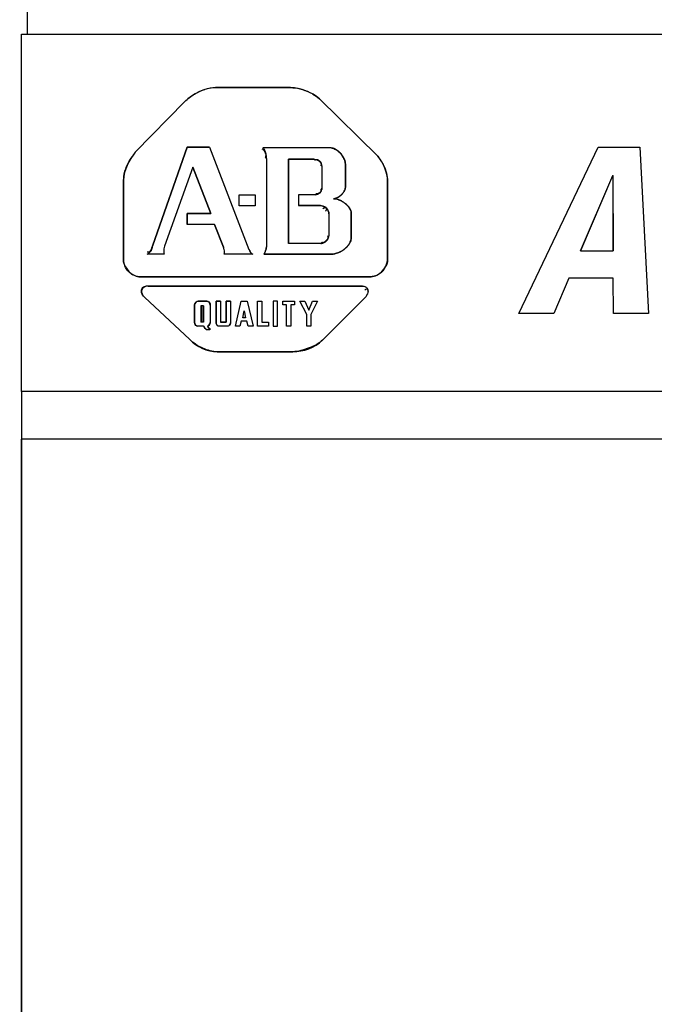
# Model space of a CAD drawing. Units: inches. Extents: x 0 to 486, y 0 to 314.
# Drawn here: x 71 to 75, y 156 to 162 of the extents above; entities that cross this region are included whole.
import ezdxf

# ---------------------------------------------------------------- set-up
doc = ezdxf.new("R2010")
doc.units = ezdxf.units.IN
doc.header["$LTSCALE"] = 26.714286
doc.header["$MEASUREMENT"] = 0
doc.layers.get('0').update_dxf_attribs({"linetype": 'CONTINUOUS'})
doc.layers.add('SURF_PART', color=7, linetype='CONTINUOUS')
doc.layers.add('WHITE', color=7, linetype='CONTINUOUS')
doc.styles.get("Standard").update_dxf_attribs({"font": 'txt', "width": 0.8})
doc.dimstyles.new('DIMSTYLE_1', dxfattribs={"dimtxt": 2.232143, "dimasz": 2.678571, "dimexe": 0.125, "dimexo": 0.0625, "dimgap": 0.078125, "dimtad": 0, "dimtih": 1, "dimtoh": 1, "dimdec": 1, "dimzin": 4, "dimdsep": 46, "dimtxsty": 'STANDARD', "dimblk": 'CLOSED', "dimblk1": 'CLOSED', "dimblk2": 'CLOSED', "dimcen": 0.09, "dimadec": 3, "dimazin": 1, "dimtfac": 1, "dimtdec": 3, "dimtofl": 0, "dimtmove": 0, "dimatfit": 3, "dimldrblk": 'CLOSED', "dimfxl": 1, "dimtolj": 1, "dimtzin": 4, "dimarcsym": 0})

# ---------------------------------------------------------------- blocks, each defined once
blk = doc.blocks.new('_CLOSED')
at = {"color": 0, "linetype": 'BYBLOCK'}
for p, q in [((0, 0), (-1, 0.1667)), ((-1, 0.1667), (-1, -0.1667)), ((-1, -0.1667), (0, 0)), ((-1, 0), (0, 0))]:
    blk.add_line(p, q, dxfattribs=at)
blk = doc.blocks.new('*D29')
at = {"color": 2, "linetype": 'CONTINUOUS'}
for p, q in [((88.442, 166.2309), (43.4538, 166.2309)), ((45.2395, 166.2309), (45.2395, 139.314)), ((45.2395, 107.9328), (45.2395, 134.8497)), ((54.7089, 107.9328), (43.4538, 107.9328))]:
    blk.add_line(p, q, dxfattribs=at)
at = {"color": 2, "linetype": 'CONTINUOUS', "xscale": 2.6785714286, "yscale": 2.6785714286, "zscale": 2.6785714286}
for p, rotation in [((45.2395, 166.2309), 90), ((45.2395, 107.9328), 270)]:
    blk.add_blockref('_CLOSED', p, dxfattribs=dict(at, rotation=rotation))

msp = doc.modelspace()

# ---------------------------------------------------------------- linework, layer by layer
at = {"color": 7, "linetype": 'CONTINUOUS'}
for p, q in [((70.8594, 161.8566), (70.8594, 186.6533)), ((70.822, 159.6519), (70.822, 161.8566)), ((70.822, 161.8566), (101.8457, 161.8566)), ((72.4835, 161.5263), (72.0205, 161.5263)), ((71.8302, 161.4401), (71.5252, 161.1279)), ((73.0218, 161.1027), (72.6629, 161.4581)), ((71.8464, 161.1584), (71.6328, 160.5536)), ((71.9827, 161.1584), (71.8464, 161.1584)), ((71.9827, 161.1584), (72.2268, 160.5285)), ((72.7347, 161.1545), (72.3129, 161.1545)), ((73.8935, 160.1333), (74.3835, 161.16)), ((74.3835, 161.16), (74.6395, 161.16)), ((74.6395, 161.16), (74.6931, 160.1333)), ((72.3345, 161.0866), (72.3345, 160.5446)), ((72.4709, 161.0848), (72.4709, 160.5644)), ((72.627, 161.0848), (72.4709, 161.0848)), ((72.6465, 161.0813), (72.653, 161.079)), ((71.8805, 161.0364), (71.7046, 160.5482)), ((71.8805, 161.0364), (71.9918, 160.7492)), ((72.6773, 161.0417), (72.6773, 160.9053)), ((72.8226, 161.0543), (72.8226, 160.9161)), ((71.4534, 160.9556), (71.4534, 160.4531)), ((73.0828, 160.4603), (73.0828, 160.9484)), ((74.2749, 160.5201), (74.4742, 160.9846)), ((74.4721, 160.9817), (74.2749, 160.5201)), ((74.475, 160.9817), (74.4721, 160.9817)), ((74.4742, 160.9846), (74.4762, 160.5201)), ((74.4762, 160.5201), (74.475, 160.9817)), ((72.1676, 160.7977), (72.1676, 160.8641)), ((72.1676, 160.8641), (72.2645, 160.8641)), ((72.2645, 160.8641), (72.2645, 160.7977)), ((72.5337, 160.8659), (72.5337, 160.7995)), ((72.636, 160.8659), (72.5337, 160.8659)), ((72.2645, 160.7977), (72.1676, 160.7977)), ((72.6683, 160.7995), (72.5337, 160.7995)), ((72.6877, 160.7955), (72.6937, 160.7933)), ((72.6934, 160.7843), (72.6907, 160.7834)), ((72.8517, 160.7767), (72.8478, 160.7831)), ((72.8585, 160.7564), (72.8585, 160.5984)), ((71.8464, 160.7492), (71.8464, 160.6828)), ((71.9918, 160.7492), (71.8464, 160.7492)), ((72.7203, 160.7474), (72.7203, 160.6164)), ((72.015, 160.6828), (71.8464, 160.6828)), ((72.015, 160.6828), (72.0689, 160.5428)), ((72.702, 160.5771), (72.7063, 160.5807)), ((72.7063, 160.581), (72.7024, 160.5769)), ((72.0751, 160.5197), (72.0736, 160.5271)), ((72.2373, 160.5101), (72.2321, 160.5191)), ((72.6701, 160.5644), (72.4709, 160.5644)), ((74.2749, 160.5201), (74.4762, 160.5201)), ((71.7028, 160.498), (71.5987, 160.498)), ((72.2502, 160.498), (72.0742, 160.498)), ((72.2432, 160.5027), (72.2502, 160.498)), ((72.7239, 160.498), (72.3184, 160.498)), ((71.5467, 160.3598), (72.9823, 160.3598)), ((74.2028, 160.3504), (74.1093, 160.1333)), ((74.4761, 160.3504), (74.2028, 160.3504)), ((74.4773, 160.1333), (74.4761, 160.3504)), ((72.9285, 160.3024), (71.6041, 160.3024)), ((71.5826, 160.2342), (71.8625, 159.9722)), ((71.9058, 160.207), (71.914, 160.209)), ((71.914, 160.209), (71.9061, 160.2071)), ((71.9678, 160.209), (71.914, 160.209)), ((71.9678, 160.209), (71.9736, 160.2076)), ((71.9736, 160.2076), (71.9792, 160.2038)), ((72.0511, 160.209), (72.0253, 160.2086)), ((72.0253, 160.2086), (72.0253, 160.0711)), ((72.0511, 160.209), (72.0511, 160.0793)), ((72.0864, 160.2086), (72.0864, 160.0793)), ((72.1136, 160.2086), (72.0864, 160.2086)), ((72.1136, 160.2086), (72.1136, 160.0757)), ((72.1441, 160.0547), (72.1797, 160.2086)), ((72.1797, 160.2086), (72.2154, 160.2086)), ((72.2154, 160.2086), (72.252, 160.0543)), ((72.2794, 160.0548), (72.2794, 160.2087)), ((72.2794, 160.2087), (72.3068, 160.2087)), ((72.3068, 160.2087), (72.3068, 160.0796)), ((72.3767, 160.2086), (72.3767, 160.0547)), ((72.4034, 160.2086), (72.3767, 160.2086)), ((72.4034, 160.0547), (72.4034, 160.2086)), ((72.437, 160.1858), (72.4365, 160.209)), ((72.4365, 160.209), (72.5074, 160.209)), ((72.5074, 160.209), (72.5074, 160.1858)), ((72.5836, 160.1275), (72.5417, 160.2086)), ((72.5417, 160.2086), (72.5718, 160.2086)), ((72.5718, 160.2086), (72.5968, 160.1539)), ((72.5968, 160.1539), (72.6194, 160.2086)), ((72.6495, 160.2086), (72.6094, 160.1275)), ((72.6194, 160.2086), (72.6495, 160.2086)), ((72.6809, 159.9686), (72.95, 160.2378)), ((71.8923, 160.1931), (71.8904, 160.1849)), ((71.8904, 160.1849), (71.8904, 160.0802)), ((71.8981, 160.2013), (71.8923, 160.1931)), ((71.9061, 160.2071), (71.8981, 160.2013)), ((71.8982, 160.2014), (71.9058, 160.207)), ((71.9291, 160.1806), (71.9291, 160.0793)), ((71.9472, 160.1806), (71.9291, 160.1806)), ((71.9472, 160.1806), (71.9472, 160.0793)), ((71.9792, 160.2038), (71.9838, 160.198)), ((71.9863, 160.1927), (71.9817, 160.2011)), ((71.9869, 160.1849), (71.9863, 160.1927)), ((71.9869, 160.1849), (71.9869, 160.0781)), ((72.1886, 160.1054), (72.197, 160.1492)), ((72.197, 160.1492), (72.2061, 160.1054)), ((72.4589, 160.1858), (72.437, 160.1858)), ((72.4589, 160.0547), (72.4589, 160.1858)), ((72.4856, 160.1858), (72.4856, 160.0547)), ((72.5074, 160.1858), (72.4856, 160.1858)), ((72.2061, 160.1054), (72.1886, 160.1054)), ((72.5836, 160.0543), (72.5836, 160.1275)), ((72.6094, 160.1275), (72.6094, 160.0547)), ((74.1093, 160.1333), (73.8935, 160.1333)), ((74.6931, 160.1333), (74.4773, 160.1333)), ((71.8904, 160.0802), (71.8929, 160.0701)), ((71.8929, 160.0701), (71.8979, 160.0618)), ((71.8998, 160.0597), (71.8955, 160.0651)), ((71.9049, 160.056), (71.8998, 160.0597)), ((71.9104, 160.0547), (71.9049, 160.056)), ((71.9469, 160.0547), (71.9104, 160.0547)), ((71.9472, 160.0793), (71.9291, 160.0793)), ((71.9469, 160.0547), (71.9532, 160.0452)), ((71.9532, 160.0452), (71.9605, 160.0377)), ((71.9605, 160.0377), (71.9687, 160.0329)), ((71.9861, 160.0329), (71.9687, 160.0329)), ((71.9714, 160.0547), (71.977, 160.0565)), ((71.9714, 160.0547), (71.9749, 160.0481)), ((71.98, 160.0431), (71.9748, 160.0482)), ((71.977, 160.0565), (71.9821, 160.0618)), ((71.98, 160.0431), (71.9861, 160.0401)), ((71.9837, 160.0645), (71.9804, 160.0595)), ((71.9821, 160.0618), (71.9858, 160.0695)), ((71.9862, 160.0707), (71.9837, 160.0645)), ((71.9858, 160.0695), (71.9869, 160.0781)), ((71.9861, 160.0401), (71.9861, 160.0329)), ((71.9869, 160.0781), (71.9862, 160.0707)), ((72.0253, 160.0711), (72.0284, 160.0625)), ((72.0284, 160.0625), (72.0312, 160.0595)), ((72.0312, 160.0595), (72.0339, 160.0567)), ((72.0407, 160.0547), (72.0339, 160.0567)), ((72.0963, 160.0547), (72.0407, 160.0547)), ((72.0864, 160.0793), (72.0511, 160.0793)), ((72.1022, 160.0562), (72.0963, 160.0547)), ((72.1077, 160.0606), (72.1022, 160.0562)), ((72.1077, 160.0606), (72.112, 160.0674)), ((72.1119, 160.0671), (72.1077, 160.0606)), ((72.1136, 160.0757), (72.1119, 160.0671)), ((72.112, 160.0674), (72.1136, 160.0757)), ((72.1714, 160.0547), (72.1441, 160.0547)), ((72.1793, 160.0847), (72.1714, 160.0547)), ((72.2146, 160.0847), (72.1793, 160.0847)), ((72.2222, 160.0543), (72.2146, 160.0847)), ((72.252, 160.0543), (72.2222, 160.0543)), ((72.3472, 160.0548), (72.2794, 160.0548)), ((72.3068, 160.0796), (72.3472, 160.0796)), ((72.3472, 160.0796), (72.3472, 160.0548)), ((72.3767, 160.0547), (72.4034, 160.0547)), ((72.4856, 160.0547), (72.4589, 160.0547)), ((72.6094, 160.0547), (72.5836, 160.0543)), ((72.0312, 159.8968), (72.4978, 159.8968)), ((70.822, 150.1966), (70.822, 159.3566))]:
    msp.add_line(p, q, dxfattribs=at)
for points in [[(72.2268, 160.5285), (72.2321, 160.5189), (72.2373, 160.5101), (72.2432, 160.5027)], [(71.9817, 160.2011), (71.9748, 160.207), (71.9678, 160.209)], [(71.8904, 160.1849), (71.8925, 160.1934), (71.8981, 160.2013)], [(71.9838, 160.198), (71.9866, 160.1914), (71.9869, 160.1849)], [(71.8955, 160.0651), (71.8922, 160.072), (71.8904, 160.0802)], [(71.8979, 160.0618), (71.904, 160.0565), (71.9104, 160.0547)], [(71.9804, 160.0595), (71.9762, 160.056), (71.9714, 160.0547)]]:
    msp.add_lwpolyline(points, dxfattribs=at)
for centre, radius, start, end in [((72.6943, 161.0315), 0.1322, 50.22545, 53.32146), ((72.7064, 161.0466), 0.1135, 50.04607, 53.673), ((72.7006, 161.0344), 0.1257, 31.59371, 37.78136), ((72.6913, 161.0294), 0.1363, 31.33313, 37.04691), ((72.7525, 160.9211), 0.0708, 333.53268, 339.07285), ((72.7528, 160.9209), 0.0706, 333.5773, 339.13875), ((72.7324, 160.9337), 0.0946, 298.34934, 303.70825), ((72.7331, 160.9325), 0.0933, 298.33179, 303.76972), ((72.7438, 160.7294), 0.112, 66.80967, 72.29401), ((72.7315, 160.9347), 0.096, 303.8002, 316.1572), ((72.732, 160.9343), 0.0953, 303.70273, 316.14576), ((72.7331, 160.9333), 0.0938, 316.12535, 321.22707), ((72.7331, 160.9332), 0.0937, 316.1488, 321.25407), ((72.714, 160.6694), 0.1782, 55.44739, 58.56631), ((72.7283, 160.7002), 0.1451, 53.15304, 57.00112), ((72.721, 160.6906), 0.1572, 45.97689, 53.11593), ((72.6774, 160.7838), 0.0296, 330.98703, 334.60571), ((72.6645, 160.748), 0.0557, 14.67844, 19.78251), ((72.7167, 160.686), 0.1634, 42.79362, 46.02603), ((72.7498, 160.7146), 0.1205, 43.51223, 47.92514), ((72.7837, 160.742), 0.0768, 27.0266, 32.68759), ((72.7751, 160.6083), 0.0847, 330.8487, 336.52737), ((72.7706, 160.6096), 0.0894, 331.57425, 336.95498), ((71.8458, 160.5179), 0.1444, 176.17918, 181.13079), ((71.8408, 160.5177), 0.1394, 181.10789, 188.14969), ((71.8467, 160.5178), 0.1453, 174.32302, 176.18463), ((71.8454, 160.518), 0.144, 167.87518, 174.33385), ((72.7152, 160.6688), 0.172, 291.13149, 300.33301), ((72.7237, 160.6471), 0.149, 291.10437, 301.74229), ((72.7175, 160.6574), 0.161, 301.6863, 305.91526), ((72.7245, 160.6529), 0.1536, 300.33678, 304.77687), ((72.7384, 160.6344), 0.1298, 314.82418, 319.59959), ((72.7473, 160.6246), 0.1171, 315.09764, 320.41356), ((72.7182, 160.6612), 0.1639, 286.87395, 291.11087), ((72.7228, 160.6497), 0.1517, 286.48168, 291.06592)]:
    msp.add_arc(centre, radius, start, end, dxfattribs=at)
for points in [[(72.0205, 161.5263), (71.9509, 161.5229), (71.8811, 161.4876), (71.8302, 161.4401)], [(72.6629, 161.4581), (72.6129, 161.498), (72.5474, 161.5263), (72.4835, 161.5263)], [(71.5252, 161.1279), (71.4872, 161.0786), (71.4534, 161.0178), (71.4534, 160.9556)], [(73.0828, 160.9484), (73.0828, 161.0037), (73.0575, 161.0605), (73.0218, 161.1027)], [(71.4534, 160.4531), (71.4601, 160.4096), (71.5031, 160.3656), (71.5467, 160.3598)], [(72.7658, 160.5044), (72.7523, 160.5003), (72.738, 160.498), (72.7239, 160.498)], [(72.7239, 160.498), (72.738, 160.498), (72.7523, 160.5002), (72.7658, 160.5042)], [(72.9823, 160.3598), (73.0297, 160.3598), (73.0776, 160.4132), (73.0828, 160.4603)], [(71.8625, 159.9722), (71.9041, 159.9267), (71.9696, 159.8968), (72.0312, 159.8968)], [(72.4978, 159.8968), (72.5633, 159.8968), (72.6345, 159.9222), (72.6809, 159.9686)]]:
    msp.add_open_spline(points, degree=3, dxfattribs=at)
for points, knots in [([(72.3239, 161.136), (72.3221, 161.1381), (72.3178, 161.1421), (72.3125, 161.1447), (72.3096, 161.1458)], [0, 0, 0, 0, 0.470996, 1, 1, 1, 1]), ([(72.3129, 161.1545), (72.3153, 161.1518), (72.3196, 161.146), (72.3232, 161.1397), (72.3247, 161.1364)], [0, 0, 0, 0, 0.496637, 1, 1, 1, 1]), ([(72.333, 161.1132), (72.3324, 161.1174), (72.3306, 161.1255), (72.3266, 161.1329), (72.3239, 161.136)], [0, 0, 0, 0, 0.507267, 1, 1, 1, 1]), ([(72.3247, 161.1364), (72.3265, 161.1327), (72.3294, 161.1251), (72.3307, 161.117), (72.3309, 161.1129)], [0, 0, 0, 0, 0.504169, 1, 1, 1, 1]), ([(72.7569, 161.148), (72.7534, 161.1496), (72.7461, 161.1524), (72.7385, 161.154), (72.7347, 161.1545)], [0, 0, 0, 0, 0.501237, 1, 1, 1, 1]), ([(72.7347, 161.1545), (72.7385, 161.154), (72.7461, 161.1523), (72.7533, 161.1494), (72.7568, 161.1477)], [0, 0, 0, 0, 0.498695, 1, 1, 1, 1]), ([(72.7568, 161.1477), (72.7597, 161.1463), (72.7654, 161.1432), (72.7707, 161.1395), (72.7733, 161.1376)], [0, 0, 0, 0, 0.496419, 1, 1, 1, 1]), ([(72.7736, 161.138), (72.771, 161.1399), (72.7656, 161.1435), (72.7599, 161.1466), (72.7569, 161.148)], [0, 0, 0, 0, 0.503141, 1, 1, 1, 1]), ([(72.7789, 161.1332), (72.7828, 161.1299), (72.7902, 161.1231), (72.7969, 161.1154), (72.7999, 161.1115)], [0, 0, 0, 0, 0.499673, 1, 1, 1, 1]), ([(72.8, 161.1115), (72.797, 161.1156), (72.7905, 161.1233), (72.7831, 161.1303), (72.7793, 161.1336)], [0, 0, 0, 0, 0.500799, 1, 1, 1, 1]), ([(72.3309, 161.1129), (72.3311, 161.1092), (72.3305, 161.1016), (72.3279, 161.0943), (72.3262, 161.0909)], [0, 0, 0, 0, 0.492063, 1, 1, 1, 1]), ([(72.3345, 161.0866), (72.3343, 161.091), (72.3342, 161.0999), (72.3336, 161.1088), (72.333, 161.1132)], [0, 0, 0, 0, 0.496249, 1, 1, 1, 1]), ([(72.627, 161.0848), (72.6302, 161.0846), (72.6368, 161.0838), (72.6432, 161.0823), (72.6465, 161.0813)], [0, 0, 0, 0, 0.480392, 1, 1, 1, 1]), ([(72.6464, 161.081), (72.6441, 161.0811), (72.6391, 161.0805), (72.6345, 161.0783), (72.6323, 161.0768)], [0, 0, 0, 0, 0.466088, 1, 1, 1, 1]), ([(72.6532, 161.0794), (72.6521, 161.0798), (72.6499, 161.0806), (72.6476, 161.0809), (72.6464, 161.081)], [0, 0, 0, 0, 0.500412, 1, 1, 1, 1]), ([(72.653, 161.079), (72.6548, 161.0783), (72.6582, 161.0767), (72.6614, 161.0747), (72.6628, 161.0737)], [0, 0, 0, 0, 0.510803, 1, 1, 1, 1]), ([(72.6626, 161.0731), (72.6612, 161.0744), (72.6583, 161.0768), (72.6549, 161.0787), (72.6532, 161.0794)], [0, 0, 0, 0, 0.510381, 1, 1, 1, 1]), ([(72.6686, 161.0656), (72.6677, 161.067), (72.6659, 161.0696), (72.6637, 161.072), (72.6626, 161.0731)], [0, 0, 0, 0, 0.505814, 1, 1, 1, 1]), ([(72.6628, 161.0737), (72.6642, 161.0727), (72.6669, 161.0705), (72.669, 161.0678), (72.6699, 161.0664)], [0, 0, 0, 0, 0.5133, 1, 1, 1, 1]), ([(72.6726, 161.0585), (72.672, 161.0597), (72.6708, 161.0622), (72.6694, 161.0645), (72.6686, 161.0656)], [0, 0, 0, 0, 0.500568, 1, 1, 1, 1]), ([(72.6725, 161.0585), (72.6727, 161.0564), (72.6723, 161.052), (72.6706, 161.0478), (72.6695, 161.0457)], [0, 0, 0, 0, 0.456892, 1, 1, 1, 1]), ([(72.6699, 161.0664), (72.6706, 161.0652), (72.6719, 161.0626), (72.6724, 161.0599), (72.6725, 161.0585)], [0, 0, 0, 0, 0.495646, 1, 1, 1, 1]), ([(72.6773, 161.0417), (72.677, 161.0445), (72.6759, 161.0503), (72.6739, 161.0558), (72.6726, 161.0585)], [0, 0, 0, 0, 0.483739, 1, 1, 1, 1]), ([(72.8163, 161.0831), (72.8151, 161.0861), (72.8125, 161.0919), (72.8093, 161.0975), (72.8077, 161.1003)], [0, 0, 0, 0, 0.49712, 1, 1, 1, 1]), ([(72.8077, 161.1003), (72.8094, 161.0976), (72.8125, 161.092), (72.8151, 161.0861), (72.8163, 161.0831)], [0, 0, 0, 0, 0.502494, 1, 1, 1, 1]), ([(72.8226, 161.0543), (72.8224, 161.0592), (72.8211, 161.0691), (72.8181, 161.0785), (72.8163, 161.0831)], [0, 0, 0, 0, 0.49841, 1, 1, 1, 1]), ([(72.8163, 161.0831), (72.8181, 161.0785), (72.8211, 161.0691), (72.8224, 161.0592), (72.8226, 161.0543)], [0, 0, 0, 0, 0.502305, 1, 1, 1, 1]), ([(72.6659, 160.8785), (72.664, 160.8763), (72.6596, 160.8725), (72.654, 160.8705), (72.6512, 160.8702)], [0, 0, 0, 0, 0.514034, 1, 1, 1, 1]), ([(72.6515, 160.8695), (72.6542, 160.8706), (72.6594, 160.8729), (72.6641, 160.8762), (72.6662, 160.878)], [0, 0, 0, 0, 0.511266, 1, 1, 1, 1]), ([(72.6706, 160.8849), (72.6699, 160.8838), (72.6684, 160.8816), (72.6668, 160.8795), (72.6659, 160.8785)], [0, 0, 0, 0, 0.505085, 1, 1, 1, 1]), ([(72.6662, 160.878), (72.6672, 160.879), (72.6692, 160.881), (72.6708, 160.8833), (72.6714, 160.8845)], [0, 0, 0, 0, 0.510072, 1, 1, 1, 1]), ([(72.6738, 160.8915), (72.6734, 160.8904), (72.6724, 160.8881), (72.6712, 160.886), (72.6706, 160.8849)], [0, 0, 0, 0, 0.500285, 1, 1, 1, 1]), ([(72.6736, 160.8916), (72.6737, 160.8933), (72.6734, 160.897), (72.672, 160.9005), (72.6712, 160.9022)], [0, 0, 0, 0, 0.465855, 1, 1, 1, 1]), ([(72.6714, 160.8845), (72.672, 160.8856), (72.673, 160.8879), (72.6735, 160.8904), (72.6736, 160.8916)], [0, 0, 0, 0, 0.497731, 1, 1, 1, 1]), ([(72.6773, 160.9053), (72.6771, 160.903), (72.6763, 160.8983), (72.6748, 160.8938), (72.6738, 160.8915)], [0, 0, 0, 0, 0.484394, 1, 1, 1, 1]), ([(72.8063, 160.8745), (72.8081, 160.8768), (72.8116, 160.8817), (72.8146, 160.8869), (72.8159, 160.8895)], [0, 0, 0, 0, 0.501787, 1, 1, 1, 1]), ([(72.816, 160.8895), (72.8147, 160.8869), (72.8117, 160.8817), (72.8082, 160.8768), (72.8063, 160.8745)], [0, 0, 0, 0, 0.497493, 1, 1, 1, 1]), ([(72.8187, 160.8958), (72.8199, 160.8991), (72.8219, 160.9057), (72.8226, 160.9127), (72.8226, 160.9161)], [0, 0, 0, 0, 0.502504, 1, 1, 1, 1]), ([(72.8226, 160.9161), (72.8226, 160.9127), (72.8219, 160.9057), (72.82, 160.8991), (72.8187, 160.8958)], [0, 0, 0, 0, 0.49734, 1, 1, 1, 1]), ([(72.636, 160.8659), (72.6385, 160.8661), (72.6438, 160.867), (72.6489, 160.8686), (72.6515, 160.8695)], [0, 0, 0, 0, 0.482536, 1, 1, 1, 1]), ([(72.6512, 160.8702), (72.6494, 160.87), (72.6453, 160.8703), (72.6416, 160.8718), (72.6397, 160.8728)], [0, 0, 0, 0, 0.469615, 1, 1, 1, 1]), ([(72.749, 160.8407), (72.754, 160.8415), (72.7637, 160.844), (72.7729, 160.848), (72.7773, 160.8504)], [0, 0, 0, 0, 0.497561, 1, 1, 1, 1]), ([(72.7773, 160.8504), (72.7729, 160.848), (72.7637, 160.844), (72.754, 160.8415), (72.749, 160.8407)], [0, 0, 0, 0, 0.501767, 1, 1, 1, 1]), ([(72.7778, 160.8361), (72.7732, 160.8376), (72.7637, 160.8399), (72.7539, 160.8407), (72.749, 160.8407)], [0, 0, 0, 0, 0.501324, 1, 1, 1, 1]), ([(72.749, 160.8407), (72.7539, 160.8407), (72.7636, 160.8398), (72.7731, 160.8372), (72.7777, 160.8356)], [0, 0, 0, 0, 0.4988, 1, 1, 1, 1]), ([(72.7777, 160.8356), (72.7794, 160.835), (72.7827, 160.8338), (72.786, 160.8324), (72.7876, 160.8317)], [0, 0, 0, 0, 0.497499, 1, 1, 1, 1]), ([(72.7876, 160.8317), (72.7909, 160.8302), (72.7975, 160.827), (72.8038, 160.8233), (72.8069, 160.8214)], [0, 0, 0, 0, 0.494797, 1, 1, 1, 1]), ([(72.8073, 160.8219), (72.8042, 160.8239), (72.7979, 160.8277), (72.7912, 160.8309), (72.7879, 160.8323)], [0, 0, 0, 0, 0.502694, 1, 1, 1, 1]), ([(72.8151, 160.8161), (72.8178, 160.8143), (72.8231, 160.8104), (72.8281, 160.8062), (72.8305, 160.804)], [0, 0, 0, 0, 0.501524, 1, 1, 1, 1]), ([(72.6683, 160.7995), (72.6714, 160.799), (72.678, 160.798), (72.6844, 160.7965), (72.6877, 160.7955)], [0, 0, 0, 0, 0.47895, 1, 1, 1, 1]), ([(72.6907, 160.7834), (72.6894, 160.7829), (72.6868, 160.7816), (72.6843, 160.78), (72.6831, 160.7791)], [0, 0, 0, 0, 0.467051, 1, 1, 1, 1]), ([(72.7048, 160.7831), (72.7031, 160.7839), (72.6994, 160.7851), (72.6954, 160.7848), (72.6934, 160.7843)], [0, 0, 0, 0, 0.475345, 1, 1, 1, 1]), ([(72.6937, 160.7933), (72.6966, 160.792), (72.7018, 160.7891), (72.7053, 160.7839), (72.7058, 160.7812)], [0, 0, 0, 0, 0.534483, 1, 1, 1, 1]), ([(72.7032, 160.7694), (72.7027, 160.7685), (72.7015, 160.7666), (72.7002, 160.7648), (72.6994, 160.7638)], [0, 0, 0, 0, 0.472284, 1, 1, 1, 1]), ([(72.7059, 160.7767), (72.7057, 160.7758), (72.7053, 160.7739), (72.7045, 160.772), (72.7041, 160.7711)], [0, 0, 0, 0, 0.470158, 1, 1, 1, 1]), ([(72.7102, 160.7787), (72.7094, 160.7796), (72.7077, 160.7812), (72.7058, 160.7826), (72.7048, 160.7831)], [0, 0, 0, 0, 0.508555, 1, 1, 1, 1]), ([(72.7058, 160.7812), (72.7059, 160.7805), (72.7061, 160.779), (72.706, 160.7775), (72.7059, 160.7767)], [0, 0, 0, 0, 0.482532, 1, 1, 1, 1]), ([(72.7169, 160.7668), (72.7161, 160.769), (72.7143, 160.7732), (72.7117, 160.7771), (72.7102, 160.7787)], [0, 0, 0, 0, 0.515185, 1, 1, 1, 1]), ([(72.7203, 160.7474), (72.7203, 160.7498), (72.72, 160.7547), (72.719, 160.7596), (72.7184, 160.7621)], [0, 0, 0, 0, 0.481364, 1, 1, 1, 1]), ([(72.8478, 160.7831), (72.8461, 160.7856), (72.8426, 160.7904), (72.8387, 160.7949), (72.8366, 160.7971)], [0, 0, 0, 0, 0.496497, 1, 1, 1, 1]), ([(72.8371, 160.7975), (72.8392, 160.7953), (72.8432, 160.7908), (72.8467, 160.7859), (72.8483, 160.7834)], [0, 0, 0, 0, 0.504584, 1, 1, 1, 1]), ([(72.8585, 160.7564), (72.858, 160.7599), (72.8564, 160.767), (72.8534, 160.7735), (72.8517, 160.7767)], [0, 0, 0, 0, 0.498581, 1, 1, 1, 1]), ([(72.852, 160.7769), (72.8537, 160.7737), (72.8564, 160.767), (72.858, 160.76), (72.8585, 160.7564)], [0, 0, 0, 0, 0.499852, 1, 1, 1, 1]), ([(72.6877, 160.5699), (72.6855, 160.5696), (72.6807, 160.5698), (72.6761, 160.5713), (72.6739, 160.5724)], [0, 0, 0, 0, 0.472089, 1, 1, 1, 1]), ([(72.7024, 160.5769), (72.7003, 160.5751), (72.6958, 160.5718), (72.6904, 160.5702), (72.6877, 160.5699)], [0, 0, 0, 0, 0.507701, 1, 1, 1, 1]), ([(72.688, 160.5692), (72.6905, 160.5702), (72.6953, 160.5726), (72.6999, 160.5755), (72.702, 160.5771)], [0, 0, 0, 0, 0.50348, 1, 1, 1, 1]), ([(72.7063, 160.5807), (72.7089, 160.5832), (72.7135, 160.5888), (72.7157, 160.5959), (72.7158, 160.5994)], [0, 0, 0, 0, 0.512711, 1, 1, 1, 1]), ([(72.7166, 160.5991), (72.7154, 160.5958), (72.7125, 160.5894), (72.7086, 160.5836), (72.7063, 160.581)], [0, 0, 0, 0, 0.505943, 1, 1, 1, 1]), ([(72.7158, 160.5994), (72.716, 160.6015), (72.7155, 160.6061), (72.7139, 160.6103), (72.7128, 160.6125)], [0, 0, 0, 0, 0.47184, 1, 1, 1, 1]), ([(72.7203, 160.6164), (72.7202, 160.6135), (72.7193, 160.6076), (72.7176, 160.6019), (72.7166, 160.5991)], [0, 0, 0, 0, 0.484226, 1, 1, 1, 1]), ([(72.8528, 160.5746), (72.8544, 160.5784), (72.8571, 160.5862), (72.8583, 160.5943), (72.8585, 160.5984)], [0, 0, 0, 0, 0.501646, 1, 1, 1, 1]), ([(72.8585, 160.5984), (72.8583, 160.5943), (72.8571, 160.5862), (72.8544, 160.5784), (72.8528, 160.5746)], [0, 0, 0, 0, 0.497241, 1, 1, 1, 1]), ([(71.5987, 160.498), (71.6021, 160.5001), (71.6084, 160.5052), (71.6136, 160.5114), (71.616, 160.5147)], [0, 0, 0, 0, 0.496184, 1, 1, 1, 1]), ([(71.6167, 160.5141), (71.6145, 160.5127), (71.6089, 160.5106), (71.6029, 160.5105), (71.5996, 160.5108)], [0, 0, 0, 0, 0.436514, 1, 1, 1, 1]), ([(71.616, 160.5147), (71.617, 160.5161), (71.6189, 160.519), (71.6206, 160.5219), (71.6215, 160.5234)], [0, 0, 0, 0, 0.49983, 1, 1, 1, 1]), ([(71.6237, 160.5223), (71.6229, 160.5206), (71.6209, 160.5176), (71.6182, 160.5151), (71.6167, 160.5141)], [0, 0, 0, 0, 0.49913, 1, 1, 1, 1]), ([(71.6215, 160.5234), (71.6225, 160.5252), (71.6244, 160.5288), (71.626, 160.5325), (71.6268, 160.5344)], [0, 0, 0, 0, 0.503121, 1, 1, 1, 1]), ([(71.6277, 160.5342), (71.6272, 160.5321), (71.6261, 160.528), (71.6246, 160.5241), (71.6237, 160.5223)], [0, 0, 0, 0, 0.511997, 1, 1, 1, 1]), ([(71.6268, 160.5344), (71.6282, 160.5376), (71.6306, 160.5439), (71.6326, 160.5503), (71.6334, 160.5534)], [0, 0, 0, 0, 0.518961, 1, 1, 1, 1]), ([(71.6328, 160.5536), (71.6315, 160.5506), (71.6297, 160.5441), (71.6284, 160.5375), (71.6277, 160.5342)], [0, 0, 0, 0, 0.490598, 1, 1, 1, 1]), ([(72.0736, 160.5271), (72.073, 160.5298), (72.0715, 160.5351), (72.0698, 160.5403), (72.0689, 160.5428)], [0, 0, 0, 0, 0.504277, 1, 1, 1, 1]), ([(72.0742, 160.498), (72.0749, 160.5003), (72.0759, 160.505), (72.076, 160.5097), (72.0759, 160.5121)], [0, 0, 0, 0, 0.498621, 1, 1, 1, 1]), ([(72.0759, 160.5121), (72.0758, 160.5134), (72.0756, 160.5159), (72.0753, 160.5184), (72.0751, 160.5197)], [0, 0, 0, 0, 0.497705, 1, 1, 1, 1]), ([(72.3184, 160.498), (72.3199, 160.5005), (72.3229, 160.5057), (72.3256, 160.5111), (72.3269, 160.5139)], [0, 0, 0, 0, 0.497139, 1, 1, 1, 1]), ([(72.3269, 160.5139), (72.328, 160.5164), (72.3302, 160.5216), (72.3318, 160.5269), (72.3325, 160.5296)], [0, 0, 0, 0, 0.502139, 1, 1, 1, 1]), ([(72.3325, 160.5296), (72.3331, 160.532), (72.3341, 160.537), (72.3345, 160.5421), (72.3345, 160.5446)], [0, 0, 0, 0, 0.501187, 1, 1, 1, 1]), ([(72.6701, 160.5644), (72.6731, 160.5647), (72.6792, 160.5659), (72.6851, 160.5679), (72.688, 160.5692)], [0, 0, 0, 0, 0.483692, 1, 1, 1, 1]), ([(72.8119, 160.527), (72.8151, 160.5293), (72.8213, 160.5342), (72.8271, 160.5395), (72.8299, 160.5423)], [0, 0, 0, 0, 0.498219, 1, 1, 1, 1]), ([(72.8303, 160.5419), (72.8275, 160.5391), (72.8217, 160.5338), (72.8154, 160.529), (72.8121, 160.5267)], [0, 0, 0, 0, 0.499863, 1, 1, 1, 1]), ([(72.8373, 160.5502), (72.8395, 160.5528), (72.8437, 160.5583), (72.8474, 160.5641), (72.8491, 160.5671)], [0, 0, 0, 0, 0.504096, 1, 1, 1, 1]), ([(72.8492, 160.567), (72.8475, 160.564), (72.8439, 160.5581), (72.8398, 160.5526), (72.8376, 160.5499)], [0, 0, 0, 0, 0.501603, 1, 1, 1, 1]), ([(71.6041, 160.3024), (71.5882, 160.3036), (71.5489, 160.2812), (71.5697, 160.2428), (71.5826, 160.2342)], [0, 0, 0, 0, 0.505542, 1, 1, 1, 1]), ([(72.95, 160.2378), (72.9572, 160.2478), (72.9672, 160.2606), (72.9625, 160.2888), (72.9483, 160.2808), (72.9427, 160.2776)], [0, 0, 0, 0, 0.543602, 0.714297, 1, 1, 1, 1])]:
    msp.add_open_spline(points, degree=3, knots=knots, dxfattribs=at)
at = {"layer": 'SURF_PART', "color": 7, "linetype": 'CONTINUOUS'}
for p, q in [((70.822, 159.6519), (70.822, 150.1966)), ((101.8457, 159.6519), (70.822, 159.6519)), ((101.8457, 159.3566), (70.822, 159.3566))]:
    msp.add_line(p, q, dxfattribs=at)
at = {"layer": 'WHITE', "color": 7, "linetype": 'CONTINUOUS'}
for p, q in [((72.0205, 161.5263), (72.4835, 161.5263)), ((71.5252, 161.1279), (71.8302, 161.4401)), ((72.6629, 161.4581), (73.0218, 161.1027)), ((71.6328, 160.5536), (71.8464, 161.1584)), ((71.8464, 161.1584), (71.9827, 161.1584)), ((71.9827, 161.1584), (72.2268, 160.5285)), ((72.7347, 161.1545), (72.3129, 161.1545)), ((72.3345, 161.0866), (72.3345, 160.5446)), ((72.4709, 160.5644), (72.4709, 161.0848)), ((72.4709, 161.0848), (72.627, 161.0848)), ((71.8805, 161.0364), (71.7046, 160.5482)), ((71.9918, 160.7492), (71.8805, 161.0364)), ((72.6773, 161.0417), (72.6773, 160.9053)), ((72.8226, 160.9161), (72.8226, 161.0543)), ((71.4534, 160.4531), (71.4534, 160.9556)), ((73.0828, 160.9484), (73.0828, 160.4603)), ((72.5337, 160.8659), (72.5337, 160.7995)), ((72.636, 160.8659), (72.5337, 160.8659)), ((72.5337, 160.7995), (72.6683, 160.7995)), ((72.8585, 160.5984), (72.8585, 160.7564)), ((71.8464, 160.6828), (71.8464, 160.7492)), ((71.8464, 160.7492), (71.9918, 160.7492)), ((72.7203, 160.7474), (72.7203, 160.6164)), ((72.015, 160.6828), (71.8464, 160.6828)), ((72.0689, 160.5428), (72.015, 160.6828)), ((72.6701, 160.5644), (72.4709, 160.5644)), ((71.7028, 160.498), (71.5987, 160.498)), ((72.2502, 160.498), (72.0742, 160.498)), ((72.3184, 160.498), (72.7239, 160.498)), ((72.9823, 160.3598), (71.5467, 160.3598)), ((71.6041, 160.3024), (72.9285, 160.3024)), ((71.8625, 159.9722), (71.5826, 160.2342)), ((71.914, 160.209), (71.9678, 160.209)), ((72.0253, 160.2086), (72.0511, 160.209)), ((72.0253, 160.0711), (72.0253, 160.2086)), ((72.0511, 160.209), (72.0511, 160.0793)), ((72.0864, 160.0793), (72.0864, 160.2086)), ((72.0864, 160.2086), (72.1136, 160.2086)), ((72.1136, 160.2086), (72.1136, 160.0757)), ((72.95, 160.2378), (72.6809, 159.9686)), ((71.8904, 160.0802), (71.8904, 160.1849)), ((71.9382, 160.0806), (71.9382, 160.181)), ((71.9869, 160.1849), (71.9869, 160.0781)), ((71.8979, 160.0618), (71.8955, 160.0651)), ((71.9469, 160.0547), (71.9104, 160.0547)), ((71.9861, 160.0329), (71.9687, 160.0329)), ((71.9861, 160.0401), (71.9861, 160.0329)), ((72.0963, 160.0547), (72.0407, 160.0547)), ((72.0511, 160.0793), (72.0864, 160.0793)), ((72.4978, 159.8968), (72.0312, 159.8968))]:
    msp.add_line(p, q, dxfattribs=at)
for centre, radius, start, end in [((72.0339, 161.2512), 0.2753, 92.80614, 106.58657), ((72.6957, 161.0309), 0.1319, 37.52637, 50.89214), ((72.6383, 160.9083), 0.0391, 334.84615, 355.57079), ((72.7359, 160.931), 0.0903, 318.48349, 325.78391), ((72.7306, 160.9356), 0.0972, 312.01076, 318.5145), ((72.6982, 160.6547), 0.1989, 50.93808, 55.84604), ((72.6516, 160.7269), 0.0752, 50.06504, 60.59654), ((72.6535, 160.7291), 0.0723, 43.46195, 50.11425), ((72.7509, 160.7147), 0.1189, 41.18652, 45.45313), ((72.0303, 160.5112), 0.0459, 343.20519, 1.08846), ((74.5511, 161.812), 2.6551, 208.90909, 209.14042), ((72.7158, 160.6633), 0.1669, 298.58905, 302.72516), ((72.7216, 160.6547), 0.1565, 302.67389, 309.73909), ((72.7504, 160.6241), 0.1144, 317.58672, 322.63598), ((72.9634, 160.4743), 0.1202, 320.96757, 337.26656), ((72.9017, 160.2722), 0.0594, 324.52549, 341.81492)]:
    msp.add_arc(centre, radius, start, end, dxfattribs=at)
for points in [[(71.8302, 161.4401), (71.849, 161.4576), (71.8695, 161.4737), (71.8916, 161.487)], [(72.4835, 161.5263), (72.5029, 161.5263), (72.5224, 161.5238), (72.5416, 161.5192)], [(72.5416, 161.5192), (72.5628, 161.5141), (72.5835, 161.5064), (72.6031, 161.4967)], [(71.4857, 161.0689), (71.4972, 161.0896), (71.5109, 161.1093), (71.5252, 161.1279)], [(72.3129, 161.1545), (72.3176, 161.1491), (72.3211, 161.1428), (72.3239, 161.1361)], [(72.3239, 161.1361), (72.327, 161.1287), (72.3292, 161.1208), (72.3309, 161.1129)], [(72.7566, 161.1477), (72.7496, 161.1511), (72.7423, 161.1535), (72.7347, 161.1545)], [(71.4612, 161.0109), (71.4669, 161.0311), (71.4754, 161.0504), (71.4857, 161.0689)], [(72.627, 161.0848), (72.6335, 161.0844), (72.6402, 161.0832), (72.6465, 161.0809)], [(72.6465, 161.0809), (72.6521, 161.0789), (72.6574, 161.0761), (72.6619, 161.0722)], [(72.6726, 161.0584), (72.6752, 161.0531), (72.6768, 161.0474), (72.6773, 161.0417)], [(72.8165, 161.0827), (72.8126, 161.0927), (72.8071, 161.1024), (72.8003, 161.1112)], [(72.8226, 161.0543), (72.8222, 161.0639), (72.8201, 161.0734), (72.8165, 161.0827)], [(73.0555, 161.0518), (73.0643, 161.0347), (73.0715, 161.0166), (73.0763, 160.9981)], [(73.0763, 160.9981), (73.0805, 160.9817), (73.0828, 160.965), (73.0828, 160.9484)], [(72.6649, 160.8797), (72.661, 160.8758), (72.6563, 160.8726), (72.6512, 160.8702)], [(72.8105, 160.8803), (72.8135, 160.8847), (72.816, 160.8893), (72.818, 160.894)], [(72.818, 160.894), (72.821, 160.9012), (72.8226, 160.9086), (72.8226, 160.9161)], [(72.6512, 160.8702), (72.6463, 160.8679), (72.6411, 160.8664), (72.636, 160.8659)], [(72.749, 160.8407), (72.7596, 160.8424), (72.7698, 160.8459), (72.7793, 160.8514)], [(72.7797, 160.8351), (72.7698, 160.8387), (72.7595, 160.8407), (72.749, 160.8407)], [(72.7793, 160.8514), (72.7851, 160.8547), (72.7906, 160.8588), (72.7957, 160.8634)], [(72.8098, 160.8193), (72.8002, 160.8258), (72.7901, 160.8313), (72.7797, 160.8351)], [(72.706, 160.7788), (72.7078, 160.7769), (72.7095, 160.7749), (72.711, 160.7729)], [(72.711, 160.7729), (72.7133, 160.7698), (72.7153, 160.7665), (72.7168, 160.763)], [(72.7168, 160.763), (72.7191, 160.758), (72.7203, 160.7528), (72.7203, 160.7474)], [(72.8344, 160.7995), (72.8309, 160.8028), (72.8273, 160.8061), (72.8235, 160.8092)], [(72.8511, 160.7781), (72.8482, 160.7833), (72.8446, 160.7883), (72.8404, 160.793)], [(72.8585, 160.7564), (72.8575, 160.7641), (72.8549, 160.7713), (72.8511, 160.7781)], [(72.7044, 160.5826), (72.6995, 160.5774), (72.6937, 160.573), (72.6876, 160.5698)], [(72.7203, 160.6164), (72.72, 160.6106), (72.7184, 160.6049), (72.7159, 160.5995)], [(72.8413, 160.5547), (72.8457, 160.5604), (72.8494, 160.5666), (72.8523, 160.5729)], [(72.8523, 160.5729), (72.8559, 160.581), (72.8581, 160.5896), (72.8585, 160.5984)], [(71.5987, 160.498), (71.6054, 160.5021), (71.6115, 160.5076), (71.6164, 160.514)], [(71.6266, 160.5337), (71.6287, 160.5403), (71.6301, 160.5472), (71.6328, 160.5536)], [(71.7015, 160.515), (71.7016, 160.5093), (71.702, 160.5036), (71.7028, 160.498)], [(71.7046, 160.5482), (71.7035, 160.5429), (71.7027, 160.5376), (71.7022, 160.5322)], [(72.0739, 160.5271), (72.0725, 160.5324), (72.0706, 160.5377), (72.0689, 160.5428)], [(72.0762, 160.5121), (72.0761, 160.5172), (72.0752, 160.5222), (72.0739, 160.5271)], [(72.3265, 160.514), (72.324, 160.5085), (72.3214, 160.5031), (72.3184, 160.498)], [(72.3323, 160.5297), (72.3308, 160.5243), (72.3287, 160.5191), (72.3265, 160.514)], [(72.3345, 160.5446), (72.3345, 160.5396), (72.3337, 160.5346), (72.3323, 160.5297)], [(72.6876, 160.5698), (72.682, 160.567), (72.6761, 160.5651), (72.6701, 160.5644)], [(72.8216, 160.5343), (72.8263, 160.5383), (72.8308, 160.5425), (72.8348, 160.5469)], [(71.4647, 160.4172), (71.4591, 160.4285), (71.4553, 160.4408), (71.4534, 160.4531)], [(72.2433, 160.5026), (72.2453, 160.5006), (72.2476, 160.499), (72.2502, 160.498)], [(72.7239, 160.498), (72.7389, 160.498), (72.7535, 160.5002), (72.7681, 160.5049)], [(73.0828, 160.4603), (73.0816, 160.4492), (73.0787, 160.4383), (73.0743, 160.4278)], [(71.5125, 160.3701), (71.5022, 160.3751), (71.4927, 160.3816), (71.4846, 160.3895)], [(71.5467, 160.3598), (71.535, 160.3613), (71.5233, 160.3648), (71.5125, 160.3701)], [(73.0071, 160.3638), (72.999, 160.3612), (72.9907, 160.3598), (72.9823, 160.3598)], [(73.0331, 160.3767), (73.025, 160.3711), (73.0163, 160.3667), (73.0071, 160.3638)], [(71.5643, 160.2603), (71.563, 160.2651), (71.5626, 160.27), (71.5632, 160.2747)], [(71.5677, 160.2871), (71.5701, 160.2908), (71.5731, 160.294), (71.5767, 160.2964)], [(71.5767, 160.2964), (71.5804, 160.2989), (71.5846, 160.3005), (71.589, 160.3015)], [(71.589, 160.3015), (71.594, 160.3025), (71.5992, 160.3028), (71.6041, 160.3024)], [(72.9285, 160.3024), (72.9329, 160.3024), (72.9376, 160.3017), (72.9419, 160.3001)], [(72.9519, 160.2936), (72.9547, 160.2907), (72.9568, 160.2871), (72.9583, 160.2832)], [(72.9607, 160.2695), (72.9607, 160.2641), (72.9597, 160.2588), (72.9581, 160.2537)], [(71.5713, 160.2454), (71.5682, 160.2499), (71.5657, 160.2551), (71.5643, 160.2603)], [(71.5826, 160.2342), (71.5784, 160.237), (71.5745, 160.2409), (71.5713, 160.2454)], [(71.9062, 160.2071), (71.9087, 160.2083), (71.9114, 160.209), (71.914, 160.209)], [(71.9678, 160.209), (71.9702, 160.209), (71.9725, 160.2083), (71.9748, 160.207)], [(71.8904, 160.1849), (71.8904, 160.1876), (71.8911, 160.1904), (71.8923, 160.1931)], [(71.8923, 160.1931), (71.8937, 160.1961), (71.8957, 160.1989), (71.8981, 160.2013)], [(71.8981, 160.2013), (71.9005, 160.2037), (71.9033, 160.2057), (71.9062, 160.2071)], [(71.9748, 160.207), (71.9773, 160.2056), (71.9797, 160.2035), (71.9817, 160.201)], [(71.9817, 160.201), (71.9837, 160.1985), (71.9853, 160.1956), (71.9863, 160.1926)], [(71.9863, 160.1926), (71.9871, 160.19), (71.9874, 160.1874), (71.9869, 160.1849)], [(71.8929, 160.0702), (71.8915, 160.0735), (71.8906, 160.077), (71.8904, 160.0802)], [(71.8955, 160.0651), (71.8945, 160.0667), (71.8937, 160.0684), (71.8929, 160.0702)], [(71.904, 160.0565), (71.9018, 160.0577), (71.8997, 160.0596), (71.8979, 160.0618)], [(71.9104, 160.0547), (71.9082, 160.0547), (71.906, 160.0553), (71.904, 160.0565)], [(71.9532, 160.0452), (71.9508, 160.0482), (71.9487, 160.0514), (71.9469, 160.0547)], [(71.9606, 160.0377), (71.9579, 160.0399), (71.9554, 160.0424), (71.9532, 160.0452)], [(71.9687, 160.0329), (71.9658, 160.034), (71.9631, 160.0357), (71.9606, 160.0377)], [(71.977, 160.0565), (71.9753, 160.0554), (71.9734, 160.0547), (71.9714, 160.0547)], [(71.9748, 160.0482), (71.9762, 160.0462), (71.9779, 160.0445), (71.9799, 160.0431)], [(71.9821, 160.0617), (71.9807, 160.0596), (71.9789, 160.0578), (71.977, 160.0565)], [(71.9799, 160.0431), (71.9818, 160.0418), (71.9839, 160.0407), (71.9861, 160.0401)], [(71.9858, 160.0695), (71.985, 160.0669), (71.9837, 160.0641), (71.9821, 160.0617)], [(71.9869, 160.0781), (71.9872, 160.0752), (71.9867, 160.0724), (71.9858, 160.0695)], [(72.0284, 160.0624), (72.0268, 160.0651), (72.0257, 160.0682), (72.0253, 160.0711)], [(72.034, 160.0566), (72.0317, 160.058), (72.0298, 160.0601), (72.0284, 160.0624)], [(72.1021, 160.0562), (72.1003, 160.0552), (72.0983, 160.0547), (72.0963, 160.0547)], [(72.1077, 160.0606), (72.1061, 160.0588), (72.1042, 160.0572), (72.1021, 160.0562)], [(72.1112, 160.0655), (72.1103, 160.0638), (72.1091, 160.0621), (72.1077, 160.0606)], [(71.8974, 159.9427), (71.8847, 159.9512), (71.8728, 159.9609), (71.8625, 159.9722)], [(72.6809, 159.9686), (72.6703, 159.958), (72.6582, 159.9493), (72.6452, 159.9419)], [(71.942, 159.9187), (71.9264, 159.9255), (71.9114, 159.9334), (71.8974, 159.9427)], [(71.9882, 159.9024), (71.9725, 159.9063), (71.957, 159.9121), (71.942, 159.9187)], [(72.5473, 159.9035), (72.531, 159.8994), (72.5145, 159.8968), (72.4978, 159.8968)], [(72.6452, 159.9419), (72.6307, 159.9335), (72.615, 159.9267), (72.5991, 159.9206)], [(72.0312, 159.8968), (72.0167, 159.8968), (72.0023, 159.8989), (71.9882, 159.9024)]]:
    msp.add_open_spline(points, degree=3, dxfattribs=at)
for points, knots in [([(71.8916, 161.487), (71.8999, 161.492), (71.9204, 161.503), (71.9423, 161.5113), (71.9553, 161.5151)], [0, 0, 0, 0, 0.416935, 1, 1, 1, 1]), ([(72.6031, 161.4967), (72.6093, 161.4936), (72.6303, 161.4822), (72.6497, 161.4686), (72.6629, 161.4581)], [0, 0, 0, 0, 0.287582, 1, 1, 1, 1]), ([(72.7789, 161.1332), (72.7746, 161.1366), (72.7673, 161.1419), (72.7596, 161.1462), (72.7566, 161.1477)], [0, 0, 0, 0, 0.60822, 1, 1, 1, 1]), ([(72.3309, 161.1129), (72.331, 161.1125), (72.3329, 161.1038), (72.3342, 161.0951), (72.3345, 161.0866)], [0, 0, 0, 0, 0.040818, 1, 1, 1, 1]), ([(72.6619, 161.0722), (72.6622, 161.0719), (72.6666, 161.0681), (72.6701, 161.0632), (72.6726, 161.0584)], [0, 0, 0, 0, 0.076522, 1, 1, 1, 1]), ([(73.0218, 161.1027), (73.0316, 161.0912), (73.0432, 161.0745), (73.0531, 161.0564), (73.0555, 161.0518)], [0, 0, 0, 0, 0.746452, 1, 1, 1, 1]), ([(71.4534, 160.9556), (71.4534, 160.9721), (71.4558, 160.9908), (71.4606, 161.0089), (71.4612, 161.0109)], [0, 0, 0, 0, 0.88535, 1, 1, 1, 1]), ([(72.6737, 160.8917), (72.6733, 160.891), (72.6711, 160.8866), (72.668, 160.8826), (72.6649, 160.8797)], [0, 0, 0, 0, 0.164186, 1, 1, 1, 1]), ([(72.6683, 160.7995), (72.6751, 160.7985), (72.6818, 160.7962), (72.6883, 160.7926), (72.6885, 160.7924)], [0, 0, 0, 0, 0.961038, 1, 1, 1, 1]), ([(72.7159, 160.5995), (72.7153, 160.5982), (72.7123, 160.5922), (72.7081, 160.5866), (72.7044, 160.5826)], [0, 0, 0, 0, 0.211851, 1, 1, 1, 1]), ([(71.6164, 160.514), (71.6197, 160.5183), (71.6236, 160.5247), (71.626, 160.5317), (71.6266, 160.5337)], [0, 0, 0, 0, 0.717111, 1, 1, 1, 1]), ([(71.7022, 160.5322), (71.7022, 160.5314), (71.7017, 160.5257), (71.7015, 160.5199), (71.7015, 160.515)], [0, 0, 0, 0, 0.140068, 1, 1, 1, 1]), ([(72.232, 160.5191), (72.2324, 160.5185), (72.2356, 160.5128), (72.2391, 160.5066), (72.2433, 160.5026)], [0, 0, 0, 0, 0.098512, 1, 1, 1, 1]), ([(72.7681, 160.5049), (72.7709, 160.5058), (72.7801, 160.5091), (72.7894, 160.5134), (72.7957, 160.5168)], [0, 0, 0, 0, 0.302768, 1, 1, 1, 1]), ([(71.4846, 160.3895), (71.4839, 160.3902), (71.4759, 160.3983), (71.4694, 160.4078), (71.4647, 160.4172)], [0, 0, 0, 0, 0.086408, 1, 1, 1, 1]), ([(73.0568, 160.3986), (73.0531, 160.394), (73.0457, 160.3862), (73.0372, 160.3794), (73.0331, 160.3767)], [0, 0, 0, 0, 0.546415, 1, 1, 1, 1]), ([(71.5632, 160.2747), (71.5633, 160.2757), (71.5641, 160.2801), (71.5659, 160.2842), (71.5677, 160.2871)], [0, 0, 0, 0, 0.226609, 1, 1, 1, 1]), ([(72.9419, 160.3001), (72.9447, 160.299), (72.9482, 160.2971), (72.9511, 160.2944), (72.9519, 160.2936)], [0, 0, 0, 0, 0.729814, 1, 1, 1, 1]), ([(72.9583, 160.2832), (72.9587, 160.282), (72.9601, 160.2775), (72.9607, 160.2728), (72.9607, 160.2695)], [0, 0, 0, 0, 0.27821, 1, 1, 1, 1]), ([(71.9714, 160.0547), (71.9722, 160.0527), (71.9732, 160.0504), (71.9746, 160.0484), (71.9748, 160.0482)], [0, 0, 0, 0, 0.892219, 1, 1, 1, 1]), ([(72.0407, 160.0547), (72.0385, 160.0547), (72.0361, 160.0554), (72.0341, 160.0566), (72.034, 160.0566)], [0, 0, 0, 0, 0.96241, 1, 1, 1, 1]), ([(72.1136, 160.0757), (72.1136, 160.0729), (72.113, 160.0695), (72.1115, 160.0662), (72.1112, 160.0655)], [0, 0, 0, 0, 0.813599, 1, 1, 1, 1]), ([(72.5991, 159.9206), (72.5968, 159.9197), (72.5796, 159.9132), (72.5623, 159.9073), (72.5473, 159.9035)], [0, 0, 0, 0, 0.138166, 1, 1, 1, 1])]:
    msp.add_open_spline(points, degree=3, knots=knots, dxfattribs=at)

# ---------------------------------------------------------------- dimensions: what is measured, and where the dimension line sits
at = {"color": 2, "linetype": 'CONTINUOUS'}
dim = msp.add_linear_dim(base=(45.2395, 166.2309), p1=(54.7714, 107.9328), p2=(88.5045, 166.2309), angle=90, dimstyle='DIMSTYLE_1', dxfattribs=at)
dim.commit()
dim.dimension.update_dxf_attribs({"geometry": '*D29', "text_midpoint": (39.8823, 135.9658), "dimtype": 160})

doc.saveas('drawing.dxf')
